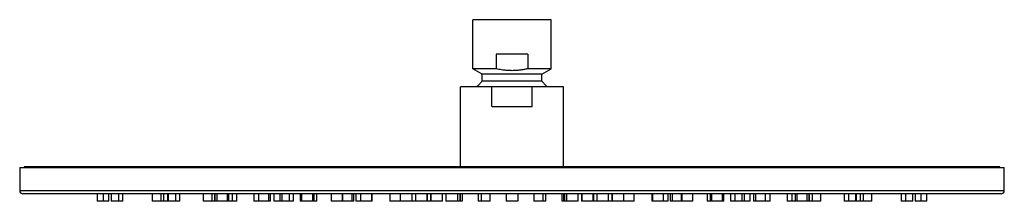
# Paper-space layout '_Left' of a CAD drawing. Units: millimetres. Extents: x -151 to 150, y -2 to 53.
import ezdxf

# ---------------------------------------------------------------- set-up
doc = ezdxf.new("R2010")
doc.units = ezdxf.units.MM

psp = doc.layouts.new('_Left')

# ---------------------------------------------------------------- linework, layer by layer
at = {"color": 7, "linetype": 'Continuous', "lineweight": 25}
for p, q in [((-12, 38), (-12, 53)), ((12, 53), (-12, 53)), ((12, 38), (12, 53)), ((-4.8, 42.5), (-4.8, 38)), ((4.8, 42.5), (-4.8, 42.5)), ((4.8, 42.5), (4.8, 38)), ((-9.15, 36.35), (-12, 38)), ((-4.8, 38), (-12, 38)), ((9.15, 36.35), (-9.15, 36.35)), ((-9.15, 34.23), (-9.15, 36.35)), ((12, 38), (4.8, 38)), ((9.15, 36.35), (12, 38)), ((9.15, 34.23), (9.15, 36.35)), ((9.15, 34.23), (-9.15, 34.23)), ((-15.75, 8), (-15.75, 32.5)), ((15.75, 32.5), (-15.75, 32.5)), ((-6.15, 26.5), (-6.15, 32.5)), ((6.15, 26.5), (6.15, 32.5)), ((15.75, 8), (15.75, 32.5)), ((-6.15, 26.5), (6.15, 26.5)), ((-150.5, 7.8), (-150.5, 0.8)), ((-150.5, 7.8), (150.5, 7.8)), ((-149.1, 8), (-149.1, 7.8)), ((149.1, 8), (-149.1, 8)), ((149.1, 7.8), (149.1, 8)), ((150.5, 0.8), (150.5, 7.8)), ((149.5, -0.2), (-149.5, -0.2)), ((-126.8, -0.2), (-126.8, -2.5)), ((-123.2, -2.5), (-126.8, -2.5)), ((-123.2, -2.5), (-123.2, -0.2)), ((-122.54, -0.2), (-122.54, -2.5)), ((-118.94, -2.5), (-122.54, -2.5)), ((-118.94, -2.5), (-118.94, -0.2)), ((-110.05, -0.2), (-110.05, -2.5)), ((-105.2, -2.5), (-110.05, -2.5)), ((-106.45, -2.5), (-106.45, -0.2)), ((-105.2, -2.5), (-105.2, -0.2)), ((-105.15, -0.2), (-105.15, -2.5)), ((-101.55, -2.5), (-105.15, -2.5)), ((-101.55, -2.5), (-101.55, -0.2)), ((-94.46, -0.2), (-94.46, -2.5)), ((-90.86, -2.5), (-94.46, -2.5)), ((-90.86, -2.5), (-90.86, -0.2)), ((-90.8, -0.2), (-90.8, -2.5)), ((-84.17, -2.5), (-90.8, -2.5)), ((-90.19, -0.2), (-90.19, -2.5)), ((-86.59, -2.5), (-86.59, -0.2)), ((-84.17, -2.5), (-84.17, -0.2)), ((-78.88, -0.2), (-78.88, -2.5)), ((-73.86, -2.5), (-78.88, -2.5)), ((-77.46, -0.2), (-77.46, -2.5)), ((-73.86, -2.5), (-73.86, -0.2)), ((-72.8, -0.2), (-72.8, -2.5)), ((-66.78, -2.5), (-72.8, -2.5)), ((-70.38, -0.2), (-70.38, -2.5)), ((-66.78, -2.5), (-66.78, -0.2)), ((-64.73, -0.2), (-64.73, -2.5)), ((-59.69, -2.5), (-64.73, -2.5)), ((-64.3, -0.2), (-64.3, -2.5)), ((-60.7, -2.5), (-60.7, -0.2)), ((-59.69, -2.5), (-59.69, -0.2)), ((-55.3, -0.2), (-55.3, -2.5)), ((-48.4, -2.5), (-55.3, -2.5)), ((-51.7, -2.5), (-51.7, -0.2)), ((-48.4, -2.5), (-48.4, -0.2)), ((-47.7, -0.2), (-47.7, -2.5)), ((-42.7, -2.5), (-47.7, -2.5)), ((-46.3, -0.2), (-46.3, -2.5)), ((-42.7, -2.5), (-42.7, -0.2)), ((-37.3, -0.2), (-37.3, -2.5)), ((-21.23, -2.5), (-37.3, -2.5)), ((-34.15, -0.2), (-34.15, -2.5)), ((-30.55, -2.5), (-30.55, -0.2)), ((-29.49, -0.2), (-29.49, -2.5)), ((-25.89, -2.5), (-25.89, -0.2)), ((-24.83, -0.2), (-24.83, -2.5)), ((-21.23, -2.5), (-21.23, -0.2)), ((-20.18, -0.2), (-20.18, -2.5)), ((-15.2, -2.5), (-20.18, -2.5)), ((-16.58, -2.5), (-16.58, -0.2)), ((-15.7, -2.5), (-15.7, -0.2)), ((-15.2, -0.2), (-15.2, -2.5)), ((-10.3, -0.2), (-10.3, -2.5)), ((-6.7, -2.5), (-10.3, -2.5)), ((-6.7, -2.5), (-6.7, -0.2)), ((-1.8, -0.2), (-1.8, -2.5)), ((1.8, -2.5), (-1.8, -2.5)), ((1.8, -0.2), (1.8, -2.5)), ((6.7, -0.2), (6.7, -2.5)), ((10.3, -2.5), (6.7, -2.5)), ((10.3, -2.5), (10.3, -0.2)), ((15.2, -0.2), (15.2, -2.5)), ((20.18, -2.5), (15.2, -2.5)), ((15.7, -0.2), (15.7, -2.5)), ((16.58, -0.2), (16.58, -2.5)), ((20.18, -2.5), (20.18, -0.2)), ((21.23, -0.2), (21.23, -2.5)), ((37.3, -2.5), (21.23, -2.5)), ((24.83, -2.5), (24.83, -0.2)), ((25.89, -0.2), (25.89, -2.5)), ((29.49, -2.5), (29.49, -0.2)), ((30.55, -0.2), (30.55, -2.5)), ((34.15, -2.5), (34.15, -0.2)), ((37.3, -2.5), (37.3, -0.2)), ((42.7, -0.2), (42.7, -2.5)), ((47.7, -2.5), (42.7, -2.5)), ((46.3, -2.5), (46.3, -0.2)), ((47.7, -2.5), (47.7, -0.2)), ((48.4, -0.2), (48.4, -2.5)), ((55.3, -2.5), (48.4, -2.5)), ((51.7, -0.2), (51.7, -2.5)), ((55.3, -2.5), (55.3, -0.2)), ((59.69, -0.2), (59.69, -2.5)), ((64.73, -2.5), (59.69, -2.5)), ((60.7, -0.2), (60.7, -2.5)), ((64.3, -2.5), (64.3, -0.2)), ((64.73, -2.5), (64.73, -0.2)), ((66.78, -0.2), (66.78, -2.5)), ((72.8, -2.5), (66.78, -2.5)), ((70.38, -2.5), (70.38, -0.2)), ((72.8, -2.5), (72.8, -0.2)), ((73.86, -0.2), (73.86, -2.5)), ((78.88, -2.5), (73.86, -2.5)), ((77.46, -2.5), (77.46, -0.2)), ((78.88, -2.5), (78.88, -0.2)), ((84.17, -0.2), (84.17, -2.5)), ((90.8, -2.5), (84.17, -2.5)), ((86.59, -0.2), (86.59, -2.5)), ((90.19, -2.5), (90.19, -0.2)), ((90.8, -2.5), (90.8, -0.2)), ((90.86, -0.2), (90.86, -2.5)), ((94.46, -2.5), (90.86, -2.5)), ((94.46, -2.5), (94.46, -0.2)), ((101.55, -0.2), (101.55, -2.5)), ((105.15, -2.5), (101.55, -2.5)), ((105.15, -2.5), (105.15, -0.2)), ((105.2, -0.2), (105.2, -2.5)), ((110.05, -2.5), (105.2, -2.5)), ((106.45, -0.2), (106.45, -2.5)), ((110.05, -2.5), (110.05, -0.2)), ((118.94, -0.2), (118.94, -2.5)), ((122.54, -2.5), (118.94, -2.5)), ((122.54, -2.5), (122.54, -0.2)), ((123.2, -0.2), (123.2, -2.5)), ((126.8, -2.5), (123.2, -2.5)), ((126.8, -2.5), (126.8, -0.2))]:
    psp.add_line(p, q, dxfattribs=at)
at = {"color": 8, "linetype": 'Continuous', "lineweight": 25}
for p, q in [((0, 8), (0, 7.8)), ((-150.5, 0.8), (150.5, 0.8)), ((-125, -0.2), (-125, -2.5)), ((-120.27, -0.2), (-120.27, -2.5)), ((-107.35, -0.2), (-107.35, -2.5)), ((-102.89, -0.2), (-102.89, -2.5)), ((-91.76, -0.2), (-91.76, -2.5)), ((-87.12, -0.2), (-87.12, -2.5)), ((-85.5, -0.2), (-85.5, -2.5)), ((-74.39, -0.2), (-74.39, -2.5)), ((-71, -0.2), (-71, -2.5)), ((-68.11, -0.2), (-68.11, -2.5)), ((-60.94, -0.2), (-60.94, -2.5)), ((-60.59, -0.2), (-60.59, -2.5)), ((-51.94, -0.2), (-51.94, -2.5)), ((-48.93, -0.2), (-48.93, -2.5)), ((-42.94, -0.2), (-42.94, -2.5)), ((-30.61, -0.2), (-30.61, -2.5)), ((-25.95, -0.2), (-25.95, -2.5)), ((-24.94, -0.2), (-24.94, -2.5)), ((-21.3, -0.2), (-21.3, -2.5)), ((-16.64, -0.2), (-16.64, -2.5)), ((-15.94, -0.2), (-15.94, -2.5)), ((-9.4, -0.2), (-9.4, -2.5)), ((9.4, -0.2), (9.4, -2.5)), ((15.94, -0.2), (15.94, -2.5)), ((16.64, -0.2), (16.64, -2.5)), ((21.3, -0.2), (21.3, -2.5)), ((24.94, -0.2), (24.94, -2.5)), ((25.95, -0.2), (25.95, -2.5)), ((30.61, -0.2), (30.61, -2.5)), ((42.94, -0.2), (42.94, -2.5)), ((48.93, -0.2), (48.93, -2.5)), ((51.94, -0.2), (51.94, -2.5)), ((60.59, -0.2), (60.59, -2.5)), ((60.94, -0.2), (60.94, -2.5)), ((68.11, -0.2), (68.11, -2.5)), ((71, -0.2), (71, -2.5)), ((74.39, -0.2), (74.39, -2.5)), ((85.5, -0.2), (85.5, -2.5)), ((87.12, -0.2), (87.12, -2.5)), ((91.76, -0.2), (91.76, -2.5)), ((102.89, -0.2), (102.89, -2.5)), ((107.35, -0.2), (107.35, -2.5)), ((120.27, -0.2), (120.27, -2.5)), ((125, -0.2), (125, -2.5))]:
    psp.add_line(p, q, dxfattribs=at)
at = {"color": 7, "linetype": 'Continuous', "lineweight": 25, "flags": 128}
for points in [[(-10.62, 32.5), (-10.44, 32.75), (-9.15, 34.23)], [(10.62, 32.5), (10.44, 32.75), (9.15, 34.23)]]:
    psp.add_lwpolyline(points, dxfattribs=at)
at = {"color": 7, "linetype": 'Continuous', "lineweight": 25}
for centre, start, end in [((-149.5, 0.8), 180, 270), ((149.5, 0.8), 270, 0)]:
    psp.add_arc(centre, 1, start, end, dxfattribs=at)
psp.add_open_spline([(4.8, 38), (4.64, 37.96), (4.32, 37.89), (3.84, 37.8), (3.36, 37.71), (2.89, 37.64), (2.18, 37.54), (1.22, 37.45), (0.02, 37.41), (-1.19, 37.45), (-2.26, 37.55), (-3.2, 37.68), (-4, 37.82), (-4.53, 37.94), (-4.8, 38)], degree=3, knots=[0, 0, 0, 0, 0.050961, 0.101274, 0.15107, 0.200493, 0.249694, 0.374554, 0.498194, 0.622557, 0.74838, 0.831191, 0.91484, 1, 1, 1, 1], dxfattribs=at)

doc.saveas('drawing.dxf')
